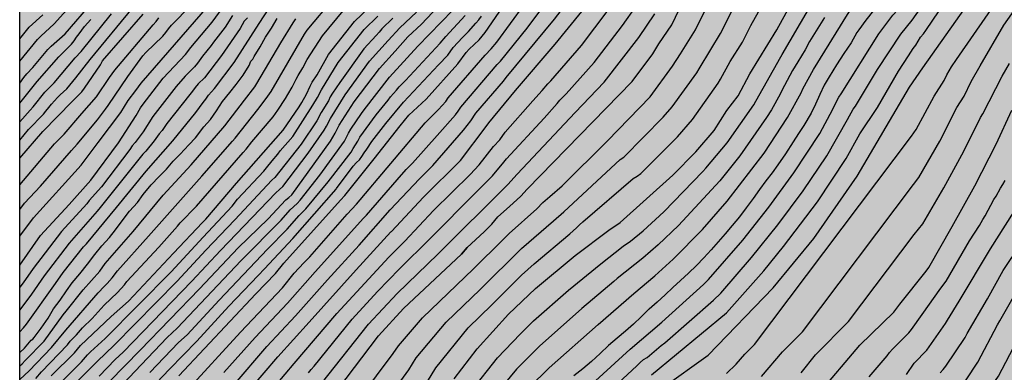
# Model space of a CAD drawing. Units: metres. Extents: x 590094 to 590444, y 4785790 to 4786040.
# Drawn here: x 590094 to 590198, y 4785847 to 4785884 of the extents above; entities that cross this region are included whole.
import ezdxf

# ---------------------------------------------------------------- set-up
doc = ezdxf.new("R2010")
doc.units = ezdxf.units.M
for name, color, linetype in [('010106', 9, 'Continuous'), ('020104', 34, 'Continuous'), ('990504', 63, 'Continuous')]:
    doc.layers.add(name, color=color, linetype=linetype)
doc.layers.add('020105', color=24, linetype='Continuous', lineweight=30)

msp = doc.modelspace()

# ---------------------------------------------------------------- hatches: boundary and pattern name
at = {"layer": '990504'}
msp.add_hatch(color=256, dxfattribs=at).paths.add_polyline_path([(590129.39, 4785790.3), (590093.75, 4785790.3), (590093.76, 4786040.29), (590191.16, 4786040.29), (590214.37, 4785978.26), (590303.81, 4785876.65), (590314.07, 4785865.09), (590286.87, 4785857.23), (590264.63, 4785851.45), (590230.57, 4785842), (590177.46, 4785826.58), (590163.39, 4785821.37), (590155.01, 4785812.13), (590152.84, 4785810.24), (590130.02, 4785790.79)])

# ---------------------------------------------------------------- linework, layer by layer
at = {"layer": '010106', "flags": 128}
msp.add_lwpolyline([(590093.75, 4785790.3), (590443.74, 4785790.29), (590443.75, 4786040.28), (590093.76, 4786040.29)], close=True, dxfattribs=at)
at = {"layer": '020104', "flags": 128}
for points, elevation in [([(590147.47, 4785844.92), (590149.6, 4785847), (590154.75, 4785851.56), (590158.5, 4785854.83), (590160.72, 4785856.67), (590162.67, 4785858.44), (590165.76, 4785861.56), (590168.36, 4785864.53), (590172.24, 4785869.61), (590174.72, 4785873.34), (590176.14, 4785875.93), (590176.34, 4785876.36), (590177.46, 4785878.42), (590181.03, 4785884.21), (590181.57, 4785885.01), (590183.71, 4785887.58), (590187.84, 4785893.08), (590188.13, 4785893.41), (590190.61, 4785897.14), (590192.35, 4785899.92), (590194.94, 4785903.87), (590195.15, 4785904.25), (590197.62, 4785907.97)], 367), ([(590154.46, 4785845.62), (590158.11, 4785848.95), (590161.45, 4785851.8), (590165.84, 4785855.77), (590166.39, 4785856.3), (590169.99, 4785860.42), (590172.75, 4785863.9), (590175.37, 4785867.52), (590178.11, 4785871.67), (590179.5, 4785874.24), (590179.69, 4785874.67), (590180.11, 4785875.48), (590180.37, 4785875.84), (590184.33, 4785882.15), (590185.83, 4785884.12), (590186.8, 4785885.19), (590192.19, 4785892.77), (590194.28, 4785896.12), (590194.94, 4785897.13), (590196.65, 4785899.49), (590196.94, 4785899.84), (590197.78, 4785901)], 369), ([(590161.53, 4785844.89), (590166.34, 4785848.31), (590173.22, 4785855.42), (590177.49, 4785860.62), (590182.07, 4785867.18), (590187.59, 4785876.53), (590188.99, 4785878.58), (590205.19, 4785901.5)], 372), ([(590168.27, 4785846.4), (590169.31, 4785847.36), (590170.22, 4785848.44), (590171.23, 4785849.46), (590187.78, 4785871.4), (590188.05, 4785871.74), (590188.28, 4785872.1), (590190.17, 4785875.59), (590191.22, 4785877.23), (590191.53, 4785877.86), (590192, 4785878.67), (590192.55, 4785879.45), (590205.56, 4785898.27)], 373), ([(590160.38, 4785846.25), (590168.29, 4785852.78), (590172.21, 4785857.2), (590174.3, 4785859.75), (590177.87, 4785864.47), (590180.9, 4785869.02), (590182.33, 4785871.63), (590184.21, 4785874.4), (590186.41, 4785878.22), (590187.48, 4785879.83), (590187.97, 4785880.62), (590188.23, 4785880.96), (590188.74, 4785881.82), (590189.05, 4785882.15), (590189.31, 4785882.5), (590192.03, 4785886.58), (590195.11, 4785891.07), (590197.61, 4785894.76)], 371), ([(590171.97, 4785846.07), (590174.19, 4785848.67), (590176.3, 4785850.79), (590187.99, 4785866.29), (590188.57, 4785867.02), (590190.77, 4785870.86), (590192.57, 4785874.39), (590193.33, 4785875.61), (590194.08, 4785877.13), (590195.03, 4785878.8), (590197.51, 4785883.06), (590205.54, 4785894.43)], 374), ([(590110.55, 4785846.14), (590118.67, 4785854.79), (590120.71, 4785856.91), (590121.6, 4785858.01), (590127.58, 4785864.66), (590128.05, 4785865.15), (590131.13, 4785868.98), (590133.88, 4785872.47), (590134.8, 4785873.58), (590136.61, 4785875.29), (590139.94, 4785878.99), (590140.82, 4785880.19), (590141.15, 4785880.55), (590142.19, 4785881.54), (590142.82, 4785882.29), (590148.16, 4785890.1)], 352), ([(590115.29, 4785846.51), (590118.59, 4785850.17), (590121.99, 4785853.8), (590124.91, 4785857.08), (590124.96, 4785857.14), (590129.96, 4785862.72), (590130.31, 4785863.07), (590133.56, 4785866.8), (590134.49, 4785867.89), (590135.16, 4785868.54), (590137.76, 4785871.47), (590139.69, 4785873.63), (590140, 4785874.02), (590140.27, 4785874.44), (590144.11, 4785878.93), (590144.45, 4785879.28), (590147.27, 4785882.75), (590152.25, 4785889.46)], 354), ([(590093.76, 4785879.28), (590095.63, 4785881.56), (590095.97, 4785881.91), (590097.4, 4785883.2), (590100.34, 4785886.51)], 327), ([(590097.09, 4785846.15), (590099.54, 4785848.58), (590099.85, 4785848.97), (590100.18, 4785849.34), (590103.4, 4785852.39), (590105.22, 4785854.02), (590109.98, 4785859.05), (590113.04, 4785862.28), (590113.38, 4785862.63), (590116.61, 4785866.43), (590121.53, 4785872.01), (590123.23, 4785874.46), (590123.51, 4785874.94), (590124.01, 4785875.79), (590124.39, 4785876.64), (590124.6, 4785877.06), (590125.11, 4785877.84), (590126.31, 4785879.98), (590129.04, 4785883.46), (590132.95, 4785887.2)], 344), ([(590119.84, 4785844.07), (590122.69, 4785847.46), (590127.19, 4785852.72), (590132.66, 4785858.64), (590134.36, 4785860.33), (590137.38, 4785863.54), (590141.25, 4785867.34), (590142.2, 4785868.36), (590143.73, 4785870.3), (590144.37, 4785871.01), (590144.94, 4785871.79), (590147.85, 4785875.1), (590148.83, 4785876.2), (590149.43, 4785876.89), (590149.76, 4785877.22), (590152.98, 4785880.94), (590157.11, 4785886.42)], 357), ([(590126.11, 4785839.08), (590133.14, 4785848.5), (590133.68, 4785849.31), (590136.24, 4785852.26), (590141.59, 4785857.4), (590144.71, 4785860.45), (590145.36, 4785861.14), (590148.28, 4785863.73), (590148.93, 4785864.39), (590149.64, 4785865.03), (590150.96, 4785866.15), (590155.75, 4785870.89), (590160.23, 4785875.54), (590162.6, 4785878.75), (590163.43, 4785880.05), (590165.02, 4785882.57), (590167.2, 4785887.05)], 361), ([(590128.62, 4785838.33), (590134.79, 4785846.76), (590135.55, 4785848.03), (590138.72, 4785851.81), (590142.3, 4785855.24), (590146.68, 4785859.55), (590150.04, 4785862.46), (590151.12, 4785863.43), (590157.08, 4785868.92), (590157.46, 4785869.16), (590161.62, 4785873.37), (590162.57, 4785874.48), (590165.15, 4785878.07), (590165.4, 4785878.46), (590166.63, 4785880.52), (590167.65, 4785882.21), (590169.88, 4785886.61)], 362), ([(590136.36, 4785844.91), (590137.62, 4785846.99), (590141.04, 4785851.19), (590143.53, 4785853.62), (590146.68, 4785856.76), (590148, 4785857.95), (590151.76, 4785861.1), (590152.47, 4785861.72), (590152.78, 4785862.05), (590153.12, 4785862.35), (590158.45, 4785866.92), (590158.87, 4785867.16), (590159.25, 4785867.46), (590163.12, 4785871.31), (590164.7, 4785873.14), (590167.41, 4785876.97), (590167.64, 4785877.38), (590168.68, 4785879.23), (590169.96, 4785881.28), (590170.86, 4785883.05), (590173.27, 4785887.39)], 363), ([(590139.56, 4785845.82), (590141.99, 4785848.98), (590145.29, 4785852.64), (590148.13, 4785855.34), (590152.31, 4785858.8), (590155.88, 4785861.47), (590157.06, 4785862.29), (590162.64, 4785867.26), (590165.05, 4785869.75), (590166.97, 4785871.99), (590168.32, 4785874.08), (590169.52, 4785875.64), (590170.74, 4785877.94), (590173.58, 4785882.59), (590175.94, 4785886.89)], 364), ([(590093.76, 4785845.75), (590094.76, 4785846.66), (590097.12, 4785849.12), (590098.63, 4785850.94), (590102.03, 4785854.89), (590102.66, 4785855.56), (590102.98, 4785855.86), (590103.51, 4785856.45), (590104.07, 4785857.2), (590107.35, 4785860.86), (590112.97, 4785867.16), (590116.19, 4785870.84), (590116.48, 4785871.19), (590118.87, 4785874.19), (590119.75, 4785875.36), (590120.26, 4785876.1), (590123.77, 4785882.12), (590124.05, 4785882.53), (590126.86, 4785885.87)], 342), ([(590093.76, 4785876.98), (590094.18, 4785877.56), (590094.49, 4785877.94), (590095.14, 4785878.61), (590096.71, 4785880.51), (590097.06, 4785880.86), (590098.54, 4785882.17), (590101.48, 4785885.52)], 328), ([(590101.59, 4785843.91), (590106.47, 4785848.85), (590112.7, 4785855.29), (590116.78, 4785859.63), (590119.95, 4785862.69), (590121.8, 4785864.69), (590122.14, 4785864.93), (590122.44, 4785865.2), (590126.54, 4785870.86), (590127.03, 4785871.7), (590127.45, 4785872.55), (590129.01, 4785875), (590131.69, 4785878.52), (590133.36, 4785880.33), (590134.67, 4785881.84), (590136.13, 4785883.19), (590138.48, 4785885.66)], 348), ([(590093.76, 4785857.81), (590095.96, 4785860.93), (590098.98, 4785864.19), (590101.25, 4785866.75), (590104.17, 4785870.69), (590106.05, 4785873.56), (590106.5, 4785874.37), (590106.77, 4785874.77), (590108.87, 4785877.48), (590111.24, 4785879.99), (590111.79, 4785880.73), (590114.06, 4785883.39), (590115.48, 4785885.36)], 336), ([(590093.76, 4785863.67), (590094.26, 4785864.32), (590095.95, 4785866.13), (590099.21, 4785869.86), (590099.82, 4785870.55), (590101.96, 4785873.11), (590102.81, 4785874.24), (590103.09, 4785874.61), (590105.16, 4785877.65), (590106.73, 4785879.84), (590107.04, 4785880.2), (590108.84, 4785881.92), (590109.17, 4785882.29), (590109.46, 4785882.7), (590109.77, 4785883.06), (590111.81, 4785885.16)], 334), ([(590093.76, 4785870.96), (590094.69, 4785872.07), (590094.96, 4785872.37), (590095.32, 4785872.72), (590095.62, 4785873.06), (590096.27, 4785873.7), (590096.52, 4785874.03), (590096.84, 4785874.4), (590097.1, 4785874.74), (590097.73, 4785875.44), (590098.03, 4785875.74), (590098.38, 4785876.05), (590098.71, 4785876.38), (590099.68, 4785877.51), (590101.18, 4785879.47), (590105.66, 4785884.87)], 331), ([(590093.76, 4785850.79), (590094.15, 4785851.2), (590094.47, 4785851.57), (590097.53, 4785855.87), (590098.34, 4785857.03), (590100.49, 4785859.72), (590100.81, 4785860.04), (590103.97, 4785863.88), (590107.09, 4785867.71), (590109.89, 4785870.89), (590112.34, 4785873.87), (590113.09, 4785874.92), (590113.39, 4785875.29), (590113.66, 4785875.69), (590114.28, 4785876.39), (590116.37, 4785879.13), (590119.01, 4785883.24), (590120.06, 4785884.86)], 339), ([(590095.45, 4785845.85), (590096.04, 4785846.56), (590098.8, 4785849.41), (590099.09, 4785849.79), (590099.74, 4785850.48), (590100.36, 4785851.2), (590101.41, 4785852.17), (590102.66, 4785853.6), (590104.05, 4785854.91), (590104.8, 4785855.73), (590105.05, 4785856.07), (590108.43, 4785859.71), (590110.4, 4785861.91), (590110.66, 4785862.25), (590112.41, 4785864.02), (590117.32, 4785869.66), (590117.65, 4785870.03), (590118.23, 4785870.79), (590120.47, 4785873.42), (590120.97, 4785874.13), (590121.79, 4785875.34), (590122.02, 4785875.78), (590122.49, 4785876.54), (590122.89, 4785877.38), (590123.1, 4785877.79), (590123.61, 4785878.58), (590124.07, 4785879.45), (590125.69, 4785881.95), (590127.87, 4785884.6)], 343), ([(590102.1, 4785842.61), (590106.58, 4785847.31), (590109.32, 4785850.17), (590110.37, 4785851.15), (590117.11, 4785858.29), (590121.32, 4785862.54), (590122.29, 4785863.62), (590123, 4785864.28), (590123.33, 4785864.65), (590125.41, 4785867.29), (590128, 4785870.87), (590128.23, 4785871.29), (590128.43, 4785871.71), (590128.66, 4785872.12), (590129.81, 4785873.76), (590130.06, 4785874.16), (590132.76, 4785877.59), (590135.74, 4785880.85), (590139.41, 4785884.67)], 349), ([(590102.14, 4785846.1), (590103.81, 4785847.88), (590104.65, 4785848.65), (590111.9, 4785856.1), (590114.92, 4785859.33), (590120.77, 4785865.41), (590121.15, 4785865.77), (590121.5, 4785866.07), (590124.16, 4785869.58), (590125.85, 4785872.01), (590126.09, 4785872.42), (590126.51, 4785873.25), (590128.07, 4785875.75), (590130.63, 4785879.27), (590132.59, 4785881.46), (590133.84, 4785882.8), (590135.61, 4785884.45)], 347), ([(590111.31, 4785844.5), (590117.02, 4785850.75), (590121.45, 4785855.42), (590122.68, 4785856.96), (590123.72, 4785858.03), (590124.36, 4785858.67), (590128.29, 4785863.17), (590129.27, 4785864.21), (590136.52, 4785872.78), (590137.91, 4785874.19), (590138.67, 4785875.04), (590138.95, 4785875.43), (590142.82, 4785879.92), (590143.47, 4785880.57), (590144.06, 4785881.27), (590146.95, 4785885.23)], 353), ([(590118.08, 4785844.77), (590120.96, 4785848.15), (590124.28, 4785851.79), (590129.24, 4785857.32), (590132.89, 4785861.3), (590132.96, 4785861.36), (590136.34, 4785864.97), (590140.22, 4785868.83), (590142.93, 4785872.39), (590143.22, 4785872.79), (590146.04, 4785876.18), (590150.22, 4785881.07), (590153.02, 4785884.5)], 356), ([(590124.19, 4785846.47), (590124.49, 4785846.83), (590124.8, 4785847.17), (590128.82, 4785852.12), (590131.48, 4785855.01), (590133.81, 4785857.42), (590136.99, 4785860.59), (590141.92, 4785865.52), (590143.61, 4785867.21), (590144.79, 4785868.65), (590145.1, 4785869), (590149.05, 4785873.28), (590150.41, 4785874.84), (590150.71, 4785875.18), (590151.39, 4785875.83), (590154.34, 4785879.13), (590157.31, 4785883.04), (590158.74, 4785885.07)], 358), ([(590183.78, 4785884.63), (590182.96, 4785883.6), (590182.24, 4785882.59), (590182.04, 4785882.3), (590181.42, 4785881.23), (590180.67, 4785880.1), (590179.88, 4785878.91), (590179.11, 4785877.63), (590178.59, 4785876.75), (590178.12, 4785875.77), (590177.67, 4785874.75), (590177.21, 4785873.81), (590176.44, 4785872.52), (590175.88, 4785871.67), (590175.32, 4785870.79), (590174.52, 4785869.51), (590173.7, 4785868.35), (590173.08, 4785867.53), (590172.44, 4785866.67), (590171.76, 4785865.77), (590171.08, 4785864.82), (590170.37, 4785863.85), (590169.64, 4785862.9), (590168.88, 4785861.99), (590168.14, 4785861.11), (590167.41, 4785860.26), (590166.66, 4785859.42), (590165.89, 4785858.58), (590165.11, 4785857.75), (590164.26, 4785856.94), (590163.42, 4785856.17), (590162.64, 4785855.44), (590161.83, 4785854.68), (590160.96, 4785853.92), (590160.12, 4785853.17), (590160.1, 4785853.15), (590159.28, 4785852.36), (590158.47, 4785851.58), (590157.64, 4785850.84), (590156.76, 4785850.12), (590155.84, 4785849.35), (590154.95, 4785848.5), (590154.04, 4785847.67), (590153.13, 4785846.88), (590152.2, 4785846.13)], 368), ([(590093.76, 4785869.05), (590096.21, 4785871.87), (590099.29, 4785875.04), (590100.29, 4785876.07), (590100.6, 4785876.44), (590102.27, 4785878.88), (590102.48, 4785879.31), (590106.76, 4785884.22)], 332), ([(590093.76, 4785881.64), (590094.77, 4785882.85), (590096.2, 4785884.17)], 326), ([(590116.2, 4785884.09), (590115.42, 4785882.85), (590114.18, 4785881.28), (590113.95, 4785880.92), (590113.02, 4785879.82), (590112.49, 4785879.07), (590112.19, 4785878.69), (590111.19, 4785877.71), (590110.27, 4785876.63), (590107.81, 4785873.44), (590106.76, 4785871.84), (590105.92, 4785870.72), (590105.63, 4785870.37), (590105.35, 4785869.98), (590102.39, 4785866.06), (590101.09, 4785864.61), (590100.83, 4785864.27), (590098.17, 4785861.35), (590095.18, 4785857.45), (590094.13, 4785855.95), (590093.76, 4785855.5)], 337), ([(590093.76, 4785866.26), (590097.44, 4785870.57), (590098.43, 4785871.58), (590100.32, 4785873.78), (590101.86, 4785875.52), (590103.24, 4785877.57), (590103.77, 4785878.35), (590107.83, 4785883.1), (590108.14, 4785883.47), (590108.42, 4785883.85)], 333), ([(590117.76, 4785883.84), (590117.44, 4785883.51), (590117.01, 4785882.71), (590115.05, 4785879.87), (590113.23, 4785877.54), (590112.58, 4785876.88), (590112.27, 4785876.52), (590111.99, 4785876.13), (590111.68, 4785875.77), (590109.27, 4785872.73), (590108.77, 4785871.98), (590108.47, 4785871.63), (590107.92, 4785870.9), (590107.06, 4785869.82), (590106.75, 4785869.49), (590106.19, 4785868.79), (590102.23, 4785863.86), (590101.94, 4785863.48), (590098.98, 4785860.13), (590096.35, 4785856.66), (590095.01, 4785854.76), (590093.76, 4785853.1)], 338), ([(590093.76, 4785847.19), (590094.01, 4785847.41), (590094.33, 4785847.76), (590096.32, 4785849.79), (590098.35, 4785852.57), (590098.64, 4785852.95), (590100.43, 4785855.19), (590102.21, 4785857.17), (590102.78, 4785857.96), (590105.72, 4785861.34), (590108.87, 4785865.16), (590111.85, 4785868.37), (590115.4, 4785872.47), (590117.45, 4785875.19), (590118.54, 4785876.59), (590118.77, 4785876.93), (590121.29, 4785881.23), (590122.59, 4785883.33), (590122.87, 4785883.73)], 341), ([(590093.76, 4785874.86), (590095.6, 4785877.13), (590097.87, 4785879.74), (590099.22, 4785881.07), (590099.49, 4785881.43), (590099.74, 4785881.8), (590100.03, 4785882.16), (590100.6, 4785882.93), (590101.25, 4785883.67)], 329), ([(590133.09, 4785883.81), (590131.94, 4785882.68), (590131.66, 4785882.35), (590131.33, 4785882), (590130.04, 4785880.59), (590127.51, 4785877.03), (590126.73, 4785875.91), (590126.5, 4785875.51), (590126.31, 4785875.11), (590125.54, 4785873.87), (590125.08, 4785873.01), (590123.42, 4785870.54), (590120.64, 4785867.04), (590120.33, 4785866.74), (590116.43, 4785862.57), (590113.38, 4785859.38), (590110.36, 4785856.12), (590103.7, 4785849.36), (590101.92, 4785847.67), (590101.62, 4785847.34), (590098.16, 4785843.85)], 346), ([(590106.15, 4785843.25), (590109.54, 4785846.86), (590112.43, 4785849.81), (590115.81, 4785853.49), (590118.89, 4785856.71), (590119.58, 4785857.41), (590122.57, 4785860.62), (590127.11, 4785865.8), (590127.17, 4785865.86), (590128.93, 4785868.23), (590129.26, 4785868.6), (590129.59, 4785868.9), (590129.84, 4785869.25), (590130.09, 4785869.63), (590130.36, 4785870), (590130.9, 4785870.82), (590132.35, 4785872.71), (590134.24, 4785874.98), (590137.91, 4785878.88), (590138.89, 4785879.93), (590139.46, 4785880.71), (590140.44, 4785881.78), (590141.09, 4785882.42), (590141.84, 4785883.29), (590142.17, 4785883.63), (590142.44, 4785884.03)], 351), ([(590125.58, 4785845.34), (590130.54, 4785851.59), (590133.55, 4785854.82), (590137.83, 4785858.95), (590145.23, 4785866.29), (590146.2, 4785867.39), (590152.32, 4785873.88), (590155.37, 4785877.07), (590159.05, 4785881.78), (590160.73, 4785884.26)], 359), ([(590178.63, 4785883.88), (590177.04, 4785881.36), (590176.58, 4785880.48), (590175.81, 4785879.21), (590175.25, 4785878.29), (590174.13, 4785876.19), (590173.93, 4785875.79), (590173.03, 4785874.15), (590172.49, 4785873.34), (590169.69, 4785869.32), (590169.4, 4785868.96), (590167.57, 4785866.67), (590163.23, 4785861.96), (590161.07, 4785859.93), (590159.47, 4785858.53), (590156.76, 4785856.4), (590156.4, 4785856.08), (590153.03, 4785853.23), (590148.58, 4785849.26), (590146.15, 4785846.84), (590143.3, 4785843.41)], 366), ([(590177.88, 4785844.11), (590182.35, 4785849.39), (590185.91, 4785852.85), (590186.57, 4785853.68), (590189.33, 4785857.16), (590189.61, 4785857.57), (590192.08, 4785861.86), (590194.48, 4785866.15), (590196.71, 4785870.53), (590198.37, 4785874.12)], 376), ([(590183.33, 4785846.05), (590185.24, 4785848.25), (590185.47, 4785848.61), (590185.78, 4785848.96), (590187.5, 4785850.66), (590187.79, 4785851.01), (590188.92, 4785852.59), (590190.87, 4785855.37), (590191.46, 4785856.12), (590193.9, 4785860.37), (590194.95, 4785861.97), (590195.31, 4785862.6), (590195.55, 4785863), (590196.48, 4785864.7), (590196.73, 4785865.08), (590197.18, 4785865.91), (590197.42, 4785866.28), (590197.65, 4785866.72)], 377), ([(590187.25, 4785846.27), (590188.08, 4785847.47), (590189.41, 4785848.84), (590191.38, 4785851.65), (590191.57, 4785852.02), (590192.8, 4785854.02), (590196.13, 4785859.53), (590199.29, 4785864.51)], 378), ([(590190.81, 4785846.47), (590191.13, 4785846.8), (590191.42, 4785847.17), (590193.44, 4785850.18), (590193.66, 4785850.6), (590195.8, 4785854.24), (590197.45, 4785857.25), (590199.38, 4785860.11)], 379), ([(590198.05, 4785823.68), (590197.08, 4785823.86), (590195.51, 4785824.27), (590193.71, 4785824.98), (590191.28, 4785826.62), (590190.58, 4785827.56), (590190.34, 4785829.29), (590190.5, 4785831.09), (590190.73, 4785832.81), (590191.28, 4785835.08), (590193.1, 4785839.04), (590193.32, 4785839.65), (590195.18, 4785843.14), (590195.45, 4785843.54), (590196.39, 4785845.29), (590196.95, 4785846.1), (590198.92, 4785849.88)], 381)]:
    msp.add_lwpolyline(points, dxfattribs=dict(at, elevation=elevation))
at = {"layer": '020105', "flags": 128}
for points, elevation in [([(590116.28, 4785845.08), (590119.83, 4785849.22), (590122.84, 4785852.48), (590126.21, 4785856.25), (590129.54, 4785859.89), (590132.82, 4785863.61), (590135.9, 4785866.88), (590137.31, 4785868.28), (590140.56, 4785872.03), (590141.33, 4785872.99), (590141.86, 4785873.8), (590144.77, 4785877.18), (590145.04, 4785877.56), (590150.14, 4785883.7), (590153.72, 4785888.41), (590155.27, 4785890.89), (590156.59, 4785892.8), (590157.11, 4785893.64), (590157.51, 4785894.48), (590158.68, 4785896.6), (590159.49, 4785897.79), (590162.09, 4785902.51), (590165.23, 4785907.6), (590166.68, 4785909.91)], 355), ([(590142.74, 4785861.3), (590143.53, 4785862.13), (590144.17, 4785862.88), (590145.39, 4785863.97), (590146.6, 4785865.07), (590147.25, 4785865.8), (590158.34, 4785877.14), (590160.51, 4785880.05), (590161.16, 4785881.12), (590162.52, 4785883.11), (590165.3, 4785888.92), (590166.6, 4785891.59), (590168.48, 4785894.54), (590170.06, 4785896.46), (590171.3, 4785898.05), (590174.99, 4785902.74), (590177.43, 4785906.05)], 360), ([(590093.76, 4785860.87), (590095.22, 4785862.77), (590100.25, 4785868.32), (590102.04, 4785870.71), (590104.43, 4785873.87), (590105.19, 4785875.15), (590106.01, 4785876.21), (590106.55, 4785876.95), (590115.01, 4785886.7)], 335), ([(590141.36, 4785844.54), (590144.15, 4785848.04), (590146.53, 4785850.53), (590147.94, 4785851.94), (590151.63, 4785855.17), (590155.04, 4785857.95), (590157.37, 4785859.79), (590158.15, 4785860.32), (590159.48, 4785861.43), (590161.66, 4785863.42), (590165.8, 4785867.66), (590166.12, 4785868), (590168.35, 4785870.69), (590171.16, 4785874.69), (590171.38, 4785875.08), (590174.01, 4785879.75), (590174.16, 4785879.99), (590176.93, 4785884.71)], 365), ([(590155.91, 4785844.51), (590158.83, 4785847.2), (590159.17, 4785847.55), (590159.54, 4785847.85), (590159.91, 4785848.08), (590161.41, 4785849.35), (590161.77, 4785849.61), (590166.92, 4785854.13), (590167.67, 4785854.85), (590170.91, 4785858.59), (590173.71, 4785862.04), (590176.36, 4785865.62), (590178.86, 4785869.3), (590181.05, 4785873.14), (590181.63, 4785874.22), (590181.9, 4785874.54), (590184.21, 4785878.4), (590186.68, 4785882.11), (590187.86, 4785883.59), (590188.7, 4785884.8)], 370), ([(590093.76, 4785872.88), (590094.86, 4785874.13), (590095.18, 4785874.46), (590096.42, 4785876.01), (590097.4, 4785877.01), (590099.61, 4785879.64), (590100.24, 4785880.3), (590103.42, 4785884.26)], 330), ([(590093.76, 4785848.6), (590094.26, 4785849.07), (590094.95, 4785849.89), (590095.13, 4785850.01), (590095.29, 4785850.18), (590096.02, 4785851.16), (590096.74, 4785852.21), (590097.32, 4785853.21), (590098.01, 4785854.12), (590098.7, 4785855.09), (590099.28, 4785855.95), (590100.09, 4785856.88), (590100.92, 4785857.89), (590101.68, 4785858.94), (590102.42, 4785859.82), (590103.24, 4785860.73), (590103.87, 4785861.52), (590104.66, 4785862.6), (590105.34, 4785863.48), (590106.17, 4785864.4), (590106.78, 4785865.23), (590107.63, 4785866.26), (590108.45, 4785867.12), (590109.22, 4785867.9), (590109.92, 4785868.75), (590110.68, 4785869.5), (590111.6, 4785870.47), (590112.28, 4785871.22), (590113.18, 4785872.36), (590113.88, 4785873.13), (590114.51, 4785874.06), (590115.15, 4785875.03), (590115.92, 4785876), (590116.59, 4785876.83), (590117.33, 4785877.82), (590117.95, 4785878.81), (590118.14, 4785879.28), (590118.33, 4785879.5), (590118.48, 4785879.77), (590119.11, 4785880.78), (590119.68, 4785881.8), (590120.31, 4785882.75), (590120.89, 4785883.78)], 340), ([(590097.83, 4785845.21), (590100.28, 4785847.62), (590100.89, 4785848.34), (590101.22, 4785848.69), (590102.76, 4785850.07), (590109.72, 4785857.11), (590113.1, 4785860.74), (590116.15, 4785864.01), (590116.73, 4785864.74), (590119.5, 4785867.71), (590119.79, 4785868.04), (590120.37, 4785868.79), (590120.98, 4785869.5), (590121.23, 4785869.84), (590122.54, 4785871.35), (590124.66, 4785874.64), (590125.14, 4785875.46), (590125.56, 4785876.28), (590127.33, 4785879.15), (590130.09, 4785882.63), (590131.5, 4785884.03)], 345), ([(590107.48, 4785846.49), (590110.49, 4785849.65), (590111.4, 4785850.48), (590114.79, 4785854.11), (590119.88, 4785859.49), (590121.97, 4785861.6), (590123.23, 4785863.04), (590123.93, 4785863.73), (590126.29, 4785866.58), (590128.72, 4785869.71), (590128.92, 4785870.07), (590129.42, 4785870.87), (590129.63, 4785871.27), (590131.34, 4785873.63), (590132.59, 4785875.16), (590132.85, 4785875.53), (590133.5, 4785876.23), (590133.77, 4785876.58), (590134.11, 4785876.93), (590134.45, 4785877.24), (590138.08, 4785881.17), (590138.67, 4785881.89), (590140.72, 4785884.08)], 350), ([(590176.14, 4785846.47), (590177.65, 4785848.34), (590181.14, 4785851.87), (590188.08, 4785861.02), (590188.97, 4785862.14), (590191.2, 4785865.94), (590193.31, 4785869.81), (590195.05, 4785873.35), (590195.3, 4785873.74), (590197.35, 4785877.69), (590198.13, 4785879.03)], 375), ([(590142.74, 4785861.3), (590140.94, 4785859.66)], 360), ([(590140.94, 4785859.66), (590142.74, 4785861.3)], 360), ([(590140.94, 4785859.66), (590140.33, 4785858.95)], 360), ([(590140.33, 4785858.95), (590140.94, 4785859.66)], 360), ([(590093.75, 4785812.04), (590098.58, 4785814.2), (590100.07, 4785815.12), (590101.63, 4785816.27), (590103.72, 4785817.95), (590107.15, 4785821.45), (590107.92, 4785822.17), (590116.13, 4785830.52), (590118.27, 4785832.92), (590124.29, 4785840.89), (590126.51, 4785843.61), (590127.29, 4785844.69), (590131.59, 4785850.35), (590134.22, 4785853.24), (590140.33, 4785858.95)], 360), ([(590199.23, 4785820.6), (590192.89, 4785821.67), (590191.98, 4785821.98), (590189.8, 4785823.16), (590189.07, 4785823.73), (590188.33, 4785824.38), (590188, 4785824.74), (590187.37, 4785825.48), (590186.62, 4785826.68), (590186.18, 4785827.56), (590186.09, 4785828.01), (590185.64, 4785829.47), (590185.87, 4785831.47), (590186.47, 4785832.39), (590186.75, 4785832.79), (590187.01, 4785833.21), (590188.94, 4785837.23), (590191.04, 4785841.7), (590192.31, 4785843.85), (590194.8, 4785847.59), (590196.87, 4785851.53), (590197.09, 4785851.95), (590199.52, 4785856.17)], 380)]:
    msp.add_lwpolyline(points, dxfattribs=dict(at, elevation=elevation))

doc.saveas('drawing.dxf')
